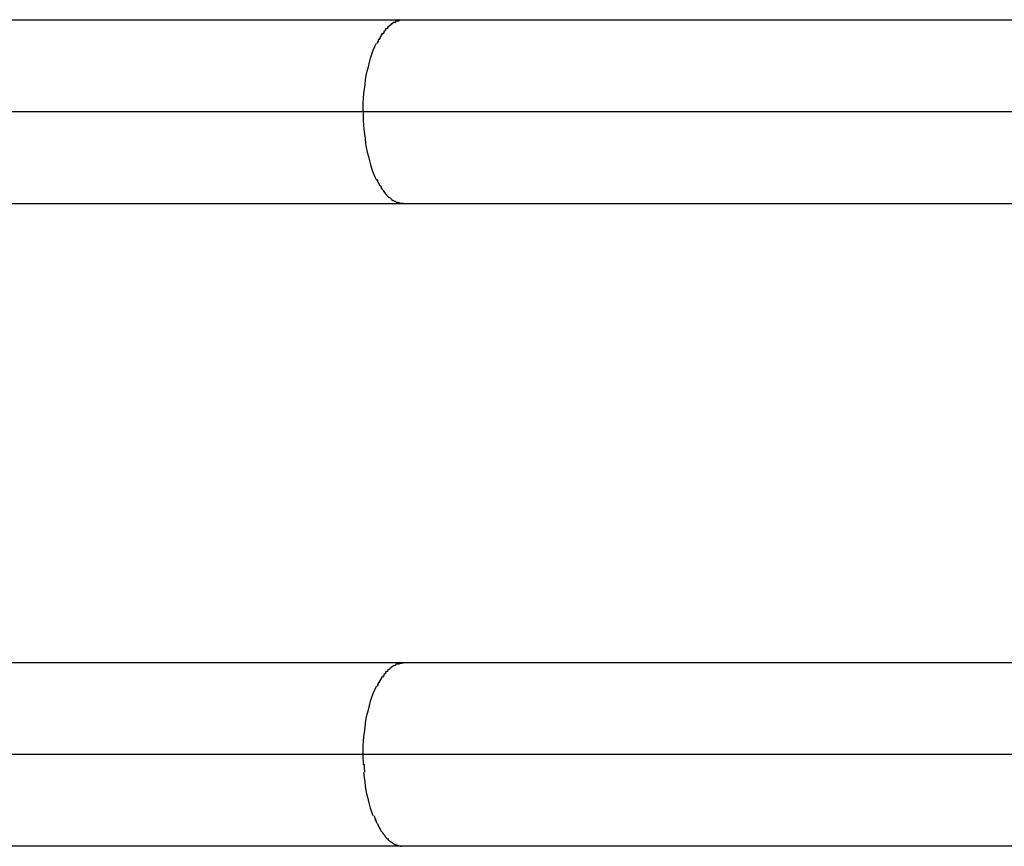
# Model space of a CAD drawing. Extents: x -12.9 to 12.9, y -10.2 to 10.2.
# Drawn here: x -1.8 to -1.5, y 0.3 to 0.6 of the extents above; entities that cross this region are included whole.
import ezdxf

# ---------------------------------------------------------------- set-up
doc = ezdxf.new("R2010")
doc.units = 0
doc.layers.get('0').update_dxf_attribs({"linetype": 'CONTINUOUS'})

msp = doc.modelspace()

# ---------------------------------------------------------------- linework, layer by layer
at = {"color": 0}
for points in [[(-1.8033, 0.563), (-1.6517, 0.563)], [(-1.6532, 0.5628), (-1.6532, 0.5628), (-1.6532, 0.5625), (-1.6532, 0.5625), (-1.6532, 0.5625), (-1.6534, 0.5625), (-1.6534, 0.5625), (-1.6534, 0.5625), (-1.6534, 0.5625), (-1.6537, 0.5625), (-1.6537, 0.5625), (-1.6537, 0.5625), (-1.6537, 0.5625), (-1.654, 0.5625), (-1.654, 0.5625), (-1.654, 0.5625), (-1.654, 0.5625), (-1.6543, 0.5625)], [(-1.6532, 0.5628), (-1.6532, 0.5628), (-1.6532, 0.5625), (-1.6532, 0.5625), (-1.6532, 0.5625), (-1.6534, 0.5625), (-1.6534, 0.5625), (-1.6534, 0.5625), (-1.6534, 0.5625), (-1.6537, 0.5625), (-1.6537, 0.5625), (-1.6537, 0.5625), (-1.6537, 0.5625), (-1.654, 0.5625), (-1.654, 0.5625), (-1.654, 0.5625), (-1.654, 0.5625), (-1.6543, 0.5625)], [(-1.6517, 0.563), (-1.6517, 0.563), (-1.6517, 0.5628), (-1.6517, 0.5628), (-1.6517, 0.5628), (-1.652, 0.5628), (-1.652, 0.5628), (-1.652, 0.5628), (-1.652, 0.5628), (-1.6523, 0.5628), (-1.6523, 0.5628), (-1.6523, 0.5628), (-1.6523, 0.5628), (-1.6526, 0.5628), (-1.6526, 0.5628), (-1.6528, 0.5628), (-1.6528, 0.5628), (-1.6531, 0.5628)], [(-1.6517, 0.563), (-1.6517, 0.563), (-1.6517, 0.5628), (-1.6517, 0.5628), (-1.6517, 0.5628), (-1.652, 0.5628), (-1.652, 0.5628), (-1.652, 0.5628), (-1.652, 0.5628), (-1.6523, 0.5628), (-1.6523, 0.5628), (-1.6523, 0.5628), (-1.6523, 0.5628), (-1.6526, 0.5628), (-1.6526, 0.5628), (-1.6528, 0.5628), (-1.6528, 0.5628), (-1.6531, 0.5628)], [(-1.6517, 0.563), (-1.3714, 0.563)], [(-1.6575, 0.56), (-1.6575, 0.56), (-1.6575, 0.5597), (-1.6575, 0.5597), (-1.6575, 0.5597), (-1.6575, 0.5597), (-1.6575, 0.5595), (-1.6575, 0.5595), (-1.6575, 0.5595), (-1.6577, 0.5595), (-1.6577, 0.5592), (-1.6577, 0.5592), (-1.6577, 0.5592), (-1.6578, 0.5592), (-1.6578, 0.5592), (-1.6578, 0.5592), (-1.6578, 0.5592), (-1.6581, 0.5592)], [(-1.6575, 0.56), (-1.6575, 0.56), (-1.6575, 0.5597), (-1.6575, 0.5597), (-1.6575, 0.5597), (-1.6575, 0.5597), (-1.6575, 0.5595), (-1.6575, 0.5595), (-1.6575, 0.5595), (-1.6577, 0.5595), (-1.6577, 0.5592), (-1.6577, 0.5592), (-1.6577, 0.5592), (-1.6578, 0.5592), (-1.6578, 0.5592), (-1.6578, 0.5592), (-1.6578, 0.5592), (-1.6581, 0.5592)], [(-1.6568, 0.5607), (-1.6568, 0.5607), (-1.6568, 0.5604), (-1.6568, 0.5604), (-1.6568, 0.5604), (-1.6568, 0.5604), (-1.6568, 0.5602), (-1.6568, 0.5602), (-1.6568, 0.5602), (-1.6571, 0.5602), (-1.6571, 0.56), (-1.6571, 0.56), (-1.6571, 0.56), (-1.6572, 0.56), (-1.6572, 0.56), (-1.6572, 0.56), (-1.6572, 0.56), (-1.6575, 0.56)], [(-1.6568, 0.5607), (-1.6568, 0.5607), (-1.6568, 0.5604), (-1.6568, 0.5604), (-1.6568, 0.5604), (-1.6568, 0.5604), (-1.6568, 0.5602), (-1.6568, 0.5602), (-1.6568, 0.5602), (-1.6571, 0.5602), (-1.6571, 0.56), (-1.6571, 0.56), (-1.6571, 0.56), (-1.6572, 0.56), (-1.6572, 0.56), (-1.6572, 0.56), (-1.6572, 0.56), (-1.6575, 0.56)], [(-1.6562, 0.5612), (-1.6562, 0.5612), (-1.6562, 0.5609), (-1.6562, 0.5609), (-1.6562, 0.5609), (-1.6562, 0.5609), (-1.6562, 0.5609), (-1.6562, 0.5609), (-1.6562, 0.5609), (-1.6565, 0.5609), (-1.6565, 0.5607), (-1.6565, 0.5607), (-1.6565, 0.5607), (-1.6566, 0.5607), (-1.6566, 0.5607), (-1.6566, 0.5607), (-1.6566, 0.5607), (-1.6569, 0.5607)], [(-1.6562, 0.5612), (-1.6562, 0.5612), (-1.6562, 0.5609), (-1.6562, 0.5609), (-1.6562, 0.5609), (-1.6562, 0.5609), (-1.6562, 0.5609), (-1.6562, 0.5609), (-1.6562, 0.5609), (-1.6565, 0.5609), (-1.6565, 0.5607), (-1.6565, 0.5607), (-1.6565, 0.5607), (-1.6566, 0.5607), (-1.6566, 0.5607), (-1.6566, 0.5607), (-1.6566, 0.5607), (-1.6569, 0.5607)], [(-1.6556, 0.5617), (-1.6556, 0.5617), (-1.6556, 0.5614), (-1.6556, 0.5614), (-1.6556, 0.5614), (-1.6556, 0.5614), (-1.6556, 0.5614), (-1.6556, 0.5614), (-1.6556, 0.5614), (-1.6558, 0.5614), (-1.6558, 0.5612), (-1.6558, 0.5612), (-1.6558, 0.5612), (-1.6558, 0.5612), (-1.6558, 0.5612), (-1.6558, 0.5612), (-1.6558, 0.5612), (-1.6561, 0.5612)], [(-1.6556, 0.5617), (-1.6556, 0.5617), (-1.6556, 0.5614), (-1.6556, 0.5614), (-1.6556, 0.5614), (-1.6556, 0.5614), (-1.6556, 0.5614), (-1.6556, 0.5614), (-1.6556, 0.5614), (-1.6558, 0.5614), (-1.6558, 0.5612), (-1.6558, 0.5612), (-1.6558, 0.5612), (-1.6558, 0.5612), (-1.6558, 0.5612), (-1.6558, 0.5612), (-1.6558, 0.5612), (-1.6561, 0.5612)], [(-1.6556, 0.5616), (-1.655, 0.5621)], [(-1.6543, 0.5624), (-1.6543, 0.5624), (-1.6543, 0.5621), (-1.6543, 0.5621), (-1.6543, 0.5621), (-1.6543, 0.5621), (-1.6543, 0.5621), (-1.6543, 0.5621), (-1.6543, 0.5621), (-1.6546, 0.5621), (-1.6546, 0.5621), (-1.6546, 0.5621), (-1.6546, 0.5621), (-1.6547, 0.5621), (-1.6547, 0.5621), (-1.6547, 0.5621), (-1.6547, 0.5621), (-1.655, 0.5621)], [(-1.6543, 0.5624), (-1.6543, 0.5624), (-1.6543, 0.5621), (-1.6543, 0.5621), (-1.6543, 0.5621), (-1.6543, 0.5621), (-1.6543, 0.5621), (-1.6543, 0.5621), (-1.6543, 0.5621), (-1.6546, 0.5621), (-1.6546, 0.5621), (-1.6546, 0.5621), (-1.6546, 0.5621), (-1.6547, 0.5621), (-1.6547, 0.5621), (-1.6547, 0.5621), (-1.6547, 0.5621), (-1.655, 0.5621)], [(-1.6599, 0.5564), (-1.6599, 0.5564), (-1.6599, 0.5561), (-1.6599, 0.5561), (-1.6599, 0.5561), (-1.6599, 0.5561), (-1.6599, 0.5558), (-1.6599, 0.5558), (-1.6599, 0.5558), (-1.6601, 0.5558), (-1.6601, 0.5555), (-1.6601, 0.5555), (-1.6601, 0.5555), (-1.6601, 0.5555), (-1.6601, 0.5553), (-1.6601, 0.5553), (-1.6601, 0.5553), (-1.6604, 0.5553)], [(-1.6599, 0.5564), (-1.6599, 0.5564), (-1.6599, 0.5561), (-1.6599, 0.5561), (-1.6599, 0.5561), (-1.6599, 0.5561), (-1.6599, 0.5558), (-1.6599, 0.5558), (-1.6599, 0.5558), (-1.6601, 0.5558), (-1.6601, 0.5555), (-1.6601, 0.5555), (-1.6601, 0.5555), (-1.6601, 0.5555), (-1.6601, 0.5553), (-1.6601, 0.5553), (-1.6601, 0.5553), (-1.6604, 0.5553)], [(-1.6593, 0.5575), (-1.6593, 0.5575), (-1.6593, 0.5572), (-1.6593, 0.5572), (-1.6593, 0.5572), (-1.6593, 0.5572), (-1.6593, 0.5569), (-1.6593, 0.5569), (-1.6593, 0.5569), (-1.6596, 0.5569), (-1.6596, 0.5566), (-1.6596, 0.5566), (-1.6596, 0.5566), (-1.6596, 0.5566), (-1.6596, 0.5564), (-1.6596, 0.5564), (-1.6596, 0.5564), (-1.6599, 0.5564)], [(-1.6593, 0.5575), (-1.6593, 0.5575), (-1.6593, 0.5572), (-1.6593, 0.5572), (-1.6593, 0.5572), (-1.6593, 0.5572), (-1.6593, 0.5569), (-1.6593, 0.5569), (-1.6593, 0.5569), (-1.6596, 0.5569), (-1.6596, 0.5566), (-1.6596, 0.5566), (-1.6596, 0.5566), (-1.6596, 0.5566), (-1.6596, 0.5564), (-1.6596, 0.5564), (-1.6596, 0.5564), (-1.6599, 0.5564)], [(-1.6588, 0.5584), (-1.6588, 0.5584), (-1.6588, 0.5581), (-1.6588, 0.5581), (-1.6588, 0.5581), (-1.6588, 0.5581), (-1.6588, 0.5578), (-1.6588, 0.5578), (-1.6588, 0.5578), (-1.659, 0.5578), (-1.659, 0.5575), (-1.659, 0.5575), (-1.659, 0.5575), (-1.659, 0.5575), (-1.659, 0.5574), (-1.659, 0.5574), (-1.659, 0.5574), (-1.6593, 0.5574)], [(-1.6588, 0.5584), (-1.6588, 0.5584), (-1.6588, 0.5581), (-1.6588, 0.5581), (-1.6588, 0.5581), (-1.6588, 0.5581), (-1.6588, 0.5578), (-1.6588, 0.5578), (-1.6588, 0.5578), (-1.659, 0.5578), (-1.659, 0.5575), (-1.659, 0.5575), (-1.659, 0.5575), (-1.659, 0.5575), (-1.659, 0.5574), (-1.659, 0.5574), (-1.659, 0.5574), (-1.6593, 0.5574)], [(-1.6581, 0.5591), (-1.6581, 0.5591), (-1.6581, 0.5588), (-1.6581, 0.5588), (-1.6581, 0.5588), (-1.6581, 0.5588), (-1.6581, 0.5586), (-1.6581, 0.5586), (-1.6581, 0.5586), (-1.6584, 0.5586), (-1.6584, 0.5583), (-1.6584, 0.5583), (-1.6584, 0.5583), (-1.6585, 0.5583), (-1.6585, 0.5583), (-1.6585, 0.5583), (-1.6585, 0.5583), (-1.6588, 0.5583)], [(-1.6581, 0.5591), (-1.6581, 0.5591), (-1.6581, 0.5588), (-1.6581, 0.5588), (-1.6581, 0.5588), (-1.6581, 0.5588), (-1.6581, 0.5586), (-1.6581, 0.5586), (-1.6581, 0.5586), (-1.6584, 0.5586), (-1.6584, 0.5583), (-1.6584, 0.5583), (-1.6584, 0.5583), (-1.6585, 0.5583), (-1.6585, 0.5583), (-1.6585, 0.5583), (-1.6585, 0.5583), (-1.6588, 0.5583)], [(-1.6648, 0.533), (-1.6648, 0.5344), (-1.6648, 0.5358), (-1.6647, 0.5374), (-1.6646, 0.5388), (-1.6644, 0.5403), (-1.6642, 0.5418), (-1.664, 0.5433), (-1.6638, 0.5448), (-1.6635, 0.5462), (-1.6631, 0.5476), (-1.6628, 0.5491), (-1.6624, 0.5504), (-1.662, 0.5517), (-1.6615, 0.553), (-1.661, 0.5542), (-1.6605, 0.5553)], [(-1.7902, 0.533), (-1.6648, 0.533)], [(-1.6648, 0.533), (-1.3509, 0.533)], [(-1.6648, 0.533), (-1.6648, 0.5315), (-1.6648, 0.5301), (-1.6647, 0.5286), (-1.6646, 0.5272), (-1.6644, 0.5256), (-1.6642, 0.5242), (-1.664, 0.5226), (-1.6638, 0.5212), (-1.6635, 0.5197), (-1.6631, 0.5183), (-1.6628, 0.5169), (-1.6624, 0.5156), (-1.662, 0.5142), (-1.6615, 0.513), (-1.661, 0.5117), (-1.6605, 0.5106)], [(-1.6604, 0.5108), (-1.6604, 0.5108), (-1.6601, 0.5105), (-1.6601, 0.5105), (-1.6601, 0.5105), (-1.6601, 0.5105), (-1.6601, 0.5102), (-1.6601, 0.5102), (-1.6601, 0.5102), (-1.6601, 0.5102), (-1.6599, 0.5099), (-1.6599, 0.5099), (-1.6599, 0.5099), (-1.6599, 0.5099), (-1.6599, 0.5097), (-1.6599, 0.5097), (-1.6599, 0.5097), (-1.6599, 0.5097)], [(-1.6604, 0.5108), (-1.6604, 0.5108), (-1.6601, 0.5105), (-1.6601, 0.5105), (-1.6601, 0.5105), (-1.6601, 0.5105), (-1.6601, 0.5102), (-1.6601, 0.5102), (-1.6601, 0.5102), (-1.6601, 0.5102), (-1.6599, 0.5099), (-1.6599, 0.5099), (-1.6599, 0.5099), (-1.6599, 0.5099), (-1.6599, 0.5097), (-1.6599, 0.5097), (-1.6599, 0.5097), (-1.6599, 0.5097)], [(-1.6599, 0.5097), (-1.6599, 0.5097), (-1.6596, 0.5094), (-1.6596, 0.5094), (-1.6596, 0.5094), (-1.6596, 0.5094), (-1.6596, 0.5091), (-1.6596, 0.5091), (-1.6596, 0.5091), (-1.6596, 0.5091), (-1.6593, 0.5088), (-1.6593, 0.5088), (-1.6593, 0.5088), (-1.6593, 0.5088), (-1.6593, 0.5086), (-1.6593, 0.5086), (-1.6593, 0.5086), (-1.6593, 0.5086)], [(-1.6599, 0.5097), (-1.6599, 0.5097), (-1.6596, 0.5094), (-1.6596, 0.5094), (-1.6596, 0.5094), (-1.6596, 0.5094), (-1.6596, 0.5091), (-1.6596, 0.5091), (-1.6596, 0.5091), (-1.6596, 0.5091), (-1.6593, 0.5088), (-1.6593, 0.5088), (-1.6593, 0.5088), (-1.6593, 0.5088), (-1.6593, 0.5086), (-1.6593, 0.5086), (-1.6593, 0.5086), (-1.6593, 0.5086)], [(-1.6592, 0.5086), (-1.6592, 0.5086), (-1.6589, 0.5083), (-1.6589, 0.5083), (-1.6589, 0.5083), (-1.6589, 0.5083), (-1.6589, 0.508), (-1.6589, 0.508), (-1.6589, 0.508), (-1.6589, 0.508), (-1.6586, 0.5077), (-1.6586, 0.5077), (-1.6586, 0.5077), (-1.6586, 0.5077), (-1.6586, 0.5076), (-1.6586, 0.5076), (-1.6586, 0.5076), (-1.6586, 0.5076)], [(-1.6592, 0.5086), (-1.6592, 0.5086), (-1.6589, 0.5083), (-1.6589, 0.5083), (-1.6589, 0.5083), (-1.6589, 0.5083), (-1.6589, 0.508), (-1.6589, 0.508), (-1.6589, 0.508), (-1.6589, 0.508), (-1.6586, 0.5077), (-1.6586, 0.5077), (-1.6586, 0.5077), (-1.6586, 0.5077), (-1.6586, 0.5076), (-1.6586, 0.5076), (-1.6586, 0.5076), (-1.6586, 0.5076)], [(-1.6587, 0.5077), (-1.6587, 0.5077), (-1.6584, 0.5074), (-1.6584, 0.5074), (-1.6584, 0.5074), (-1.6584, 0.5074), (-1.6583, 0.5072), (-1.6583, 0.5072), (-1.6583, 0.5072), (-1.6583, 0.5072), (-1.6581, 0.5069), (-1.6581, 0.5069), (-1.6581, 0.5069), (-1.6581, 0.5069), (-1.6581, 0.5069), (-1.6581, 0.5069), (-1.6581, 0.5069), (-1.6581, 0.5069)], [(-1.6587, 0.5077), (-1.6587, 0.5077), (-1.6584, 0.5074), (-1.6584, 0.5074), (-1.6584, 0.5074), (-1.6584, 0.5074), (-1.6583, 0.5072), (-1.6583, 0.5072), (-1.6583, 0.5072), (-1.6583, 0.5072), (-1.6581, 0.5069), (-1.6581, 0.5069), (-1.6581, 0.5069), (-1.6581, 0.5069), (-1.6581, 0.5069), (-1.6581, 0.5069), (-1.6581, 0.5069), (-1.6581, 0.5069)], [(-1.6581, 0.5069), (-1.6581, 0.5069), (-1.6578, 0.5066), (-1.6578, 0.5066), (-1.6578, 0.5066), (-1.6578, 0.5066), (-1.6577, 0.5064), (-1.6577, 0.5064), (-1.6577, 0.5064), (-1.6577, 0.5064), (-1.6575, 0.5061), (-1.6575, 0.5061), (-1.6575, 0.5061), (-1.6575, 0.5061), (-1.6575, 0.5061), (-1.6575, 0.5061), (-1.6575, 0.5061), (-1.6575, 0.5061)], [(-1.6581, 0.5069), (-1.6581, 0.5069), (-1.6578, 0.5066), (-1.6578, 0.5066), (-1.6578, 0.5066), (-1.6578, 0.5066), (-1.6577, 0.5064), (-1.6577, 0.5064), (-1.6577, 0.5064), (-1.6577, 0.5064), (-1.6575, 0.5061), (-1.6575, 0.5061), (-1.6575, 0.5061), (-1.6575, 0.5061), (-1.6575, 0.5061), (-1.6575, 0.5061), (-1.6575, 0.5061), (-1.6575, 0.5061)], [(-1.6575, 0.5061), (-1.6575, 0.5061), (-1.6572, 0.5058), (-1.6572, 0.5058), (-1.6572, 0.5058), (-1.6572, 0.5058), (-1.6571, 0.5057), (-1.6571, 0.5057), (-1.6571, 0.5057), (-1.6571, 0.5057), (-1.6568, 0.5054), (-1.6568, 0.5054), (-1.6568, 0.5054), (-1.6568, 0.5054), (-1.6568, 0.5054), (-1.6568, 0.5054), (-1.6568, 0.5054), (-1.6568, 0.5054)], [(-1.6575, 0.5061), (-1.6575, 0.5061), (-1.6572, 0.5058), (-1.6572, 0.5058), (-1.6572, 0.5058), (-1.6572, 0.5058), (-1.6571, 0.5057), (-1.6571, 0.5057), (-1.6571, 0.5057), (-1.6571, 0.5057), (-1.6568, 0.5054), (-1.6568, 0.5054), (-1.6568, 0.5054), (-1.6568, 0.5054), (-1.6568, 0.5054), (-1.6568, 0.5054), (-1.6568, 0.5054), (-1.6568, 0.5054)], [(-1.6569, 0.5054), (-1.6569, 0.5054), (-1.6566, 0.5051), (-1.6566, 0.5051), (-1.6566, 0.5051), (-1.6566, 0.5051), (-1.6565, 0.5051), (-1.6565, 0.5051), (-1.6565, 0.5051), (-1.6565, 0.5051), (-1.6562, 0.5049), (-1.6562, 0.5049), (-1.6562, 0.5049), (-1.6562, 0.5049), (-1.6562, 0.5049), (-1.6562, 0.5049), (-1.6562, 0.5049), (-1.6562, 0.5049)], [(-1.6569, 0.5054), (-1.6569, 0.5054), (-1.6566, 0.5051), (-1.6566, 0.5051), (-1.6566, 0.5051), (-1.6566, 0.5051), (-1.6565, 0.5051), (-1.6565, 0.5051), (-1.6565, 0.5051), (-1.6565, 0.5051), (-1.6562, 0.5049), (-1.6562, 0.5049), (-1.6562, 0.5049), (-1.6562, 0.5049), (-1.6562, 0.5049), (-1.6562, 0.5049), (-1.6562, 0.5049), (-1.6562, 0.5049)], [(-1.6561, 0.5049), (-1.6561, 0.5049), (-1.6558, 0.5046), (-1.6558, 0.5046), (-1.6558, 0.5046), (-1.6558, 0.5046), (-1.6558, 0.5046), (-1.6558, 0.5046), (-1.6558, 0.5046), (-1.6558, 0.5046), (-1.6556, 0.5044), (-1.6556, 0.5044), (-1.6556, 0.5044), (-1.6556, 0.5044), (-1.6556, 0.5044), (-1.6556, 0.5044), (-1.6556, 0.5044), (-1.6556, 0.5044)], [(-1.6561, 0.5049), (-1.6561, 0.5049), (-1.6558, 0.5046), (-1.6558, 0.5046), (-1.6558, 0.5046), (-1.6558, 0.5046), (-1.6558, 0.5046), (-1.6558, 0.5046), (-1.6558, 0.5046), (-1.6558, 0.5046), (-1.6556, 0.5044), (-1.6556, 0.5044), (-1.6556, 0.5044), (-1.6556, 0.5044), (-1.6556, 0.5044), (-1.6556, 0.5044), (-1.6556, 0.5044), (-1.6556, 0.5044)], [(-1.9814, 0.503), (-0.8579, 0.503)], [(-1.6556, 0.5043), (-1.655, 0.5039)], [(-1.655, 0.504), (-1.655, 0.504), (-1.6547, 0.5037), (-1.6547, 0.5037), (-1.6547, 0.5037), (-1.6547, 0.5037), (-1.6546, 0.5037), (-1.6546, 0.5037), (-1.6546, 0.5037), (-1.6546, 0.5037), (-1.6543, 0.5037), (-1.6543, 0.5037), (-1.6543, 0.5037), (-1.6543, 0.5037), (-1.6543, 0.5037), (-1.6543, 0.5037), (-1.6543, 0.5037), (-1.6543, 0.5037)], [(-1.655, 0.504), (-1.655, 0.504), (-1.6547, 0.5037), (-1.6547, 0.5037), (-1.6547, 0.5037), (-1.6547, 0.5037), (-1.6546, 0.5037), (-1.6546, 0.5037), (-1.6546, 0.5037), (-1.6546, 0.5037), (-1.6543, 0.5037), (-1.6543, 0.5037), (-1.6543, 0.5037), (-1.6543, 0.5037), (-1.6543, 0.5037), (-1.6543, 0.5037), (-1.6543, 0.5037), (-1.6543, 0.5037)], [(-1.6543, 0.5036), (-1.6543, 0.5036), (-1.654, 0.5034), (-1.654, 0.5034), (-1.654, 0.5034), (-1.654, 0.5034), (-1.6537, 0.5034), (-1.6537, 0.5034), (-1.6537, 0.5034), (-1.6537, 0.5034), (-1.6534, 0.5033), (-1.6534, 0.5033), (-1.6534, 0.5033), (-1.6534, 0.5033), (-1.6532, 0.5033), (-1.6532, 0.5033), (-1.6532, 0.5033), (-1.6532, 0.5033)], [(-1.6543, 0.5036), (-1.6543, 0.5036), (-1.654, 0.5034), (-1.654, 0.5034), (-1.654, 0.5034), (-1.654, 0.5034), (-1.6537, 0.5034), (-1.6537, 0.5034), (-1.6537, 0.5034), (-1.6537, 0.5034), (-1.6534, 0.5033), (-1.6534, 0.5033), (-1.6534, 0.5033), (-1.6534, 0.5033), (-1.6532, 0.5033), (-1.6532, 0.5033), (-1.6532, 0.5033), (-1.6532, 0.5033)], [(-1.6531, 0.5033), (-1.6531, 0.5033), (-1.6528, 0.5031), (-1.6528, 0.5031), (-1.6526, 0.5031), (-1.6526, 0.5031), (-1.6523, 0.5031), (-1.6523, 0.5031), (-1.6523, 0.5031), (-1.6523, 0.5031), (-1.652, 0.5031), (-1.652, 0.5031), (-1.652, 0.5031), (-1.652, 0.5031), (-1.6517, 0.5031), (-1.6517, 0.5031), (-1.6517, 0.5031), (-1.6517, 0.5031)], [(-1.6531, 0.5033), (-1.6531, 0.5033), (-1.6528, 0.5031), (-1.6528, 0.5031), (-1.6526, 0.5031), (-1.6526, 0.5031), (-1.6523, 0.5031), (-1.6523, 0.5031), (-1.6523, 0.5031), (-1.6523, 0.5031), (-1.652, 0.5031), (-1.652, 0.5031), (-1.652, 0.5031), (-1.652, 0.5031), (-1.6517, 0.5031), (-1.6517, 0.5031), (-1.6517, 0.5031), (-1.6517, 0.5031)], [(-0.8579, 0.3529), (-1.9814, 0.3529)], [(-1.6568, 0.3506), (-1.6568, 0.3506), (-1.6568, 0.3503), (-1.6568, 0.3503), (-1.6568, 0.3503), (-1.6568, 0.3503), (-1.6568, 0.3502), (-1.6568, 0.3502), (-1.6568, 0.3502), (-1.6571, 0.3502), (-1.6571, 0.35), (-1.6571, 0.35), (-1.6571, 0.35), (-1.6572, 0.35), (-1.6572, 0.35), (-1.6572, 0.35), (-1.6572, 0.35), (-1.6575, 0.35)], [(-1.6568, 0.3506), (-1.6568, 0.3506), (-1.6568, 0.3503), (-1.6568, 0.3503), (-1.6568, 0.3503), (-1.6568, 0.3503), (-1.6568, 0.3502), (-1.6568, 0.3502), (-1.6568, 0.3502), (-1.6571, 0.3502), (-1.6571, 0.35), (-1.6571, 0.35), (-1.6571, 0.35), (-1.6572, 0.35), (-1.6572, 0.35), (-1.6572, 0.35), (-1.6572, 0.35), (-1.6575, 0.35)], [(-1.6562, 0.3511), (-1.6562, 0.3511), (-1.6562, 0.3508), (-1.6562, 0.3508), (-1.6562, 0.3508), (-1.6562, 0.3508), (-1.6562, 0.3508), (-1.6562, 0.3508), (-1.6562, 0.3508), (-1.6565, 0.3508), (-1.6565, 0.3506), (-1.6565, 0.3506), (-1.6565, 0.3506), (-1.6566, 0.3506), (-1.6566, 0.3506), (-1.6566, 0.3506), (-1.6566, 0.3506), (-1.6569, 0.3506)], [(-1.6562, 0.3511), (-1.6562, 0.3511), (-1.6562, 0.3508), (-1.6562, 0.3508), (-1.6562, 0.3508), (-1.6562, 0.3508), (-1.6562, 0.3508), (-1.6562, 0.3508), (-1.6562, 0.3508), (-1.6565, 0.3508), (-1.6565, 0.3506), (-1.6565, 0.3506), (-1.6565, 0.3506), (-1.6566, 0.3506), (-1.6566, 0.3506), (-1.6566, 0.3506), (-1.6566, 0.3506), (-1.6569, 0.3506)], [(-1.6556, 0.3517), (-1.6556, 0.3517), (-1.6556, 0.3514), (-1.6556, 0.3514), (-1.6556, 0.3514), (-1.6556, 0.3514), (-1.6556, 0.3514), (-1.6556, 0.3514), (-1.6556, 0.3514), (-1.6558, 0.3514), (-1.6558, 0.3512), (-1.6558, 0.3512), (-1.6558, 0.3512), (-1.6558, 0.3512), (-1.6558, 0.3512), (-1.6558, 0.3512), (-1.6558, 0.3512), (-1.6561, 0.3512)], [(-1.6556, 0.3517), (-1.6556, 0.3517), (-1.6556, 0.3514), (-1.6556, 0.3514), (-1.6556, 0.3514), (-1.6556, 0.3514), (-1.6556, 0.3514), (-1.6556, 0.3514), (-1.6556, 0.3514), (-1.6558, 0.3514), (-1.6558, 0.3512), (-1.6558, 0.3512), (-1.6558, 0.3512), (-1.6558, 0.3512), (-1.6558, 0.3512), (-1.6558, 0.3512), (-1.6558, 0.3512), (-1.6561, 0.3512)], [(-1.6556, 0.3516), (-1.655, 0.352)], [(-1.6543, 0.3524), (-1.6543, 0.3524), (-1.6543, 0.3521), (-1.6543, 0.3521), (-1.6543, 0.3521), (-1.6543, 0.3521), (-1.6543, 0.3521), (-1.6543, 0.3521), (-1.6543, 0.3521), (-1.6546, 0.3521), (-1.6546, 0.352), (-1.6546, 0.352), (-1.6546, 0.352), (-1.6547, 0.352), (-1.6547, 0.352), (-1.6547, 0.352), (-1.6547, 0.352), (-1.655, 0.352)], [(-1.6543, 0.3524), (-1.6543, 0.3524), (-1.6543, 0.3521), (-1.6543, 0.3521), (-1.6543, 0.3521), (-1.6543, 0.3521), (-1.6543, 0.3521), (-1.6543, 0.3521), (-1.6543, 0.3521), (-1.6546, 0.3521), (-1.6546, 0.352), (-1.6546, 0.352), (-1.6546, 0.352), (-1.6547, 0.352), (-1.6547, 0.352), (-1.6547, 0.352), (-1.6547, 0.352), (-1.655, 0.352)], [(-1.6531, 0.3527), (-1.6531, 0.3527), (-1.6531, 0.3525), (-1.6531, 0.3525), (-1.6531, 0.3525), (-1.6533, 0.3525), (-1.6533, 0.3525), (-1.6533, 0.3525), (-1.6533, 0.3525), (-1.6536, 0.3525), (-1.6536, 0.3525), (-1.6536, 0.3525), (-1.6536, 0.3525), (-1.6539, 0.3525), (-1.6539, 0.3525), (-1.6539, 0.3525), (-1.6539, 0.3525), (-1.6542, 0.3525)], [(-1.6531, 0.3527), (-1.6531, 0.3527), (-1.6531, 0.3525), (-1.6531, 0.3525), (-1.6531, 0.3525), (-1.6533, 0.3525), (-1.6533, 0.3525), (-1.6533, 0.3525), (-1.6533, 0.3525), (-1.6536, 0.3525), (-1.6536, 0.3525), (-1.6536, 0.3525), (-1.6536, 0.3525), (-1.6539, 0.3525), (-1.6539, 0.3525), (-1.6539, 0.3525), (-1.6539, 0.3525), (-1.6542, 0.3525)], [(-1.6517, 0.353), (-1.6517, 0.353), (-1.6517, 0.3528), (-1.6517, 0.3528), (-1.6517, 0.3528), (-1.652, 0.3528), (-1.652, 0.3528), (-1.652, 0.3528), (-1.652, 0.3528), (-1.6523, 0.3528), (-1.6523, 0.3527), (-1.6523, 0.3527), (-1.6523, 0.3527), (-1.6526, 0.3527), (-1.6526, 0.3527), (-1.6528, 0.3527), (-1.6528, 0.3527), (-1.6531, 0.3527)], [(-1.6517, 0.353), (-1.6517, 0.353), (-1.6517, 0.3528), (-1.6517, 0.3528), (-1.6517, 0.3528), (-1.652, 0.3528), (-1.652, 0.3528), (-1.652, 0.3528), (-1.652, 0.3528), (-1.6523, 0.3528), (-1.6523, 0.3527), (-1.6523, 0.3527), (-1.6523, 0.3527), (-1.6526, 0.3527), (-1.6526, 0.3527), (-1.6528, 0.3527), (-1.6528, 0.3527), (-1.6531, 0.3527)], [(-1.6593, 0.3475), (-1.6593, 0.3475), (-1.6593, 0.3472), (-1.6593, 0.3472), (-1.6593, 0.3472), (-1.6593, 0.3472), (-1.6593, 0.3469), (-1.6593, 0.3469), (-1.6593, 0.3469), (-1.6596, 0.3469), (-1.6596, 0.3466), (-1.6596, 0.3466), (-1.6596, 0.3466), (-1.6596, 0.3466), (-1.6596, 0.3464), (-1.6596, 0.3464), (-1.6596, 0.3464), (-1.6599, 0.3464)], [(-1.6593, 0.3475), (-1.6593, 0.3475), (-1.6593, 0.3472), (-1.6593, 0.3472), (-1.6593, 0.3472), (-1.6593, 0.3472), (-1.6593, 0.3469), (-1.6593, 0.3469), (-1.6593, 0.3469), (-1.6596, 0.3469), (-1.6596, 0.3466), (-1.6596, 0.3466), (-1.6596, 0.3466), (-1.6596, 0.3466), (-1.6596, 0.3464), (-1.6596, 0.3464), (-1.6596, 0.3464), (-1.6599, 0.3464)], [(-1.6588, 0.3484), (-1.6588, 0.3484), (-1.6588, 0.3481), (-1.6588, 0.3481), (-1.6588, 0.3481), (-1.6588, 0.3481), (-1.6588, 0.3478), (-1.6588, 0.3478), (-1.6588, 0.3478), (-1.659, 0.3478), (-1.659, 0.3475), (-1.659, 0.3475), (-1.659, 0.3475), (-1.659, 0.3475), (-1.659, 0.3474), (-1.659, 0.3474), (-1.659, 0.3474), (-1.6593, 0.3474)], [(-1.6588, 0.3484), (-1.6588, 0.3484), (-1.6588, 0.3481), (-1.6588, 0.3481), (-1.6588, 0.3481), (-1.6588, 0.3481), (-1.6588, 0.3478), (-1.6588, 0.3478), (-1.6588, 0.3478), (-1.659, 0.3478), (-1.659, 0.3475), (-1.659, 0.3475), (-1.659, 0.3475), (-1.659, 0.3475), (-1.659, 0.3474), (-1.659, 0.3474), (-1.659, 0.3474), (-1.6593, 0.3474)], [(-1.6581, 0.3491), (-1.6581, 0.3491), (-1.6581, 0.3488), (-1.6581, 0.3488), (-1.6581, 0.3488), (-1.6581, 0.3488), (-1.6581, 0.3486), (-1.6581, 0.3486), (-1.6581, 0.3486), (-1.6584, 0.3486), (-1.6584, 0.3483), (-1.6584, 0.3483), (-1.6584, 0.3483), (-1.6585, 0.3483), (-1.6585, 0.3483), (-1.6585, 0.3483), (-1.6585, 0.3483), (-1.6588, 0.3483)], [(-1.6581, 0.3491), (-1.6581, 0.3491), (-1.6581, 0.3488), (-1.6581, 0.3488), (-1.6581, 0.3488), (-1.6581, 0.3488), (-1.6581, 0.3486), (-1.6581, 0.3486), (-1.6581, 0.3486), (-1.6584, 0.3486), (-1.6584, 0.3483), (-1.6584, 0.3483), (-1.6584, 0.3483), (-1.6585, 0.3483), (-1.6585, 0.3483), (-1.6585, 0.3483), (-1.6585, 0.3483), (-1.6588, 0.3483)], [(-1.6575, 0.35), (-1.6575, 0.35), (-1.6575, 0.3497), (-1.6575, 0.3497), (-1.6575, 0.3497), (-1.6575, 0.3497), (-1.6575, 0.3495), (-1.6575, 0.3495), (-1.6575, 0.3495), (-1.6577, 0.3495), (-1.6577, 0.3492), (-1.6577, 0.3492), (-1.6577, 0.3492), (-1.6578, 0.3492), (-1.6578, 0.3492), (-1.6578, 0.3492), (-1.6578, 0.3492), (-1.6581, 0.3492)], [(-1.6575, 0.35), (-1.6575, 0.35), (-1.6575, 0.3497), (-1.6575, 0.3497), (-1.6575, 0.3497), (-1.6575, 0.3497), (-1.6575, 0.3495), (-1.6575, 0.3495), (-1.6575, 0.3495), (-1.6577, 0.3495), (-1.6577, 0.3492), (-1.6577, 0.3492), (-1.6577, 0.3492), (-1.6578, 0.3492), (-1.6578, 0.3492), (-1.6578, 0.3492), (-1.6578, 0.3492), (-1.6581, 0.3492)], [(-1.6648, 0.323), (-1.6648, 0.3243), (-1.6648, 0.3258), (-1.6647, 0.3273), (-1.6646, 0.3288), (-1.6644, 0.3302), (-1.6642, 0.3318), (-1.664, 0.3332), (-1.6638, 0.3348), (-1.6635, 0.3362), (-1.6631, 0.3376), (-1.6628, 0.339), (-1.6624, 0.3404), (-1.662, 0.3417), (-1.6615, 0.3429), (-1.661, 0.3441), (-1.6605, 0.3453)], [(-1.6599, 0.3464), (-1.6599, 0.3464), (-1.6599, 0.3461), (-1.6599, 0.3461), (-1.6599, 0.3461), (-1.6599, 0.3461), (-1.6599, 0.3458), (-1.6599, 0.3458), (-1.6599, 0.3458), (-1.6601, 0.3458), (-1.6601, 0.3455), (-1.6601, 0.3455), (-1.6601, 0.3455), (-1.6601, 0.3455), (-1.6601, 0.3453), (-1.6601, 0.3453), (-1.6601, 0.3453), (-1.6604, 0.3453)], [(-1.6599, 0.3464), (-1.6599, 0.3464), (-1.6599, 0.3461), (-1.6599, 0.3461), (-1.6599, 0.3461), (-1.6599, 0.3461), (-1.6599, 0.3458), (-1.6599, 0.3458), (-1.6599, 0.3458), (-1.6601, 0.3458), (-1.6601, 0.3455), (-1.6601, 0.3455), (-1.6601, 0.3455), (-1.6601, 0.3455), (-1.6601, 0.3453), (-1.6601, 0.3453), (-1.6601, 0.3453), (-1.6604, 0.3453)], [(-1.6648, 0.323), (-1.7902, 0.323)], [(-1.6647, 0.3196), (-1.6648, 0.323)], [(-1.3509, 0.323), (-1.6648, 0.323)], [(-1.6647, 0.3198), (-1.6647, 0.3198), (-1.6645, 0.3195), (-1.6645, 0.3193), (-1.6645, 0.319), (-1.6645, 0.319), (-1.6645, 0.3187), (-1.6645, 0.3186), (-1.6645, 0.3183), (-1.6645, 0.3183), (-1.6644, 0.318), (-1.6644, 0.3179), (-1.6644, 0.3176), (-1.6644, 0.3176), (-1.6644, 0.3173), (-1.6644, 0.3173), (-1.6644, 0.3172), (-1.6644, 0.3172)], [(-1.6647, 0.3198), (-1.6647, 0.3198), (-1.6645, 0.3195), (-1.6645, 0.3193), (-1.6645, 0.319), (-1.6645, 0.319), (-1.6645, 0.3187), (-1.6645, 0.3186), (-1.6645, 0.3183), (-1.6645, 0.3183), (-1.6644, 0.318), (-1.6644, 0.3179), (-1.6644, 0.3176), (-1.6644, 0.3176), (-1.6644, 0.3173), (-1.6644, 0.3173), (-1.6644, 0.3172), (-1.6644, 0.3172)], [(-1.6615, 0.303), (-1.662, 0.3042), (-1.6624, 0.3055), (-1.6628, 0.3068), (-1.6631, 0.3082), (-1.6635, 0.3097), (-1.6638, 0.3112), (-1.664, 0.3127), (-1.6642, 0.3141), (-1.6644, 0.3155), (-1.6646, 0.3171)], [(-1.6613, 0.303), (-1.6613, 0.303), (-1.6611, 0.3027), (-1.6611, 0.3027), (-1.6611, 0.3026), (-1.6611, 0.3026), (-1.6611, 0.3023), (-1.6611, 0.3023), (-1.6611, 0.3023), (-1.6611, 0.3023), (-1.6608, 0.302), (-1.6608, 0.302), (-1.6608, 0.302), (-1.6608, 0.302), (-1.6608, 0.3018), (-1.6608, 0.3018), (-1.6608, 0.3018), (-1.6608, 0.3018)], [(-1.6613, 0.303), (-1.6613, 0.303), (-1.6611, 0.3027), (-1.6611, 0.3027), (-1.6611, 0.3026), (-1.6611, 0.3026), (-1.6611, 0.3023), (-1.6611, 0.3023), (-1.6611, 0.3023), (-1.6611, 0.3023), (-1.6608, 0.302), (-1.6608, 0.302), (-1.6608, 0.302), (-1.6608, 0.302), (-1.6608, 0.3018), (-1.6608, 0.3018), (-1.6608, 0.3018), (-1.6608, 0.3018)], [(-1.661, 0.3018), (-1.661, 0.3018), (-1.6607, 0.3015), (-1.6607, 0.3015), (-1.6607, 0.3015), (-1.6607, 0.3015), (-1.6607, 0.3012), (-1.6607, 0.3012), (-1.6607, 0.3012), (-1.6607, 0.3012), (-1.6605, 0.3009), (-1.6605, 0.3009), (-1.6605, 0.3009), (-1.6605, 0.3009), (-1.6605, 0.3007), (-1.6605, 0.3007), (-1.6605, 0.3007), (-1.6605, 0.3007)], [(-1.661, 0.3018), (-1.661, 0.3018), (-1.6607, 0.3015), (-1.6607, 0.3015), (-1.6607, 0.3015), (-1.6607, 0.3015), (-1.6607, 0.3012), (-1.6607, 0.3012), (-1.6607, 0.3012), (-1.6607, 0.3012), (-1.6605, 0.3009), (-1.6605, 0.3009), (-1.6605, 0.3009), (-1.6605, 0.3009), (-1.6605, 0.3007), (-1.6605, 0.3007), (-1.6605, 0.3007), (-1.6605, 0.3007)], [(-1.6604, 0.3006), (-1.6604, 0.3006), (-1.6601, 0.3003), (-1.6601, 0.3003), (-1.6601, 0.3003), (-1.6601, 0.3003), (-1.66, 0.3), (-1.66, 0.3), (-1.66, 0.3), (-1.66, 0.3), (-1.6598, 0.2997), (-1.6598, 0.2997), (-1.6598, 0.2997), (-1.6598, 0.2997), (-1.6598, 0.2996), (-1.6598, 0.2996), (-1.6598, 0.2996), (-1.6598, 0.2996)], [(-1.6604, 0.3006), (-1.6604, 0.3006), (-1.6601, 0.3003), (-1.6601, 0.3003), (-1.6601, 0.3003), (-1.6601, 0.3003), (-1.66, 0.3), (-1.66, 0.3), (-1.66, 0.3), (-1.66, 0.3), (-1.6598, 0.2997), (-1.6598, 0.2997), (-1.6598, 0.2997), (-1.6598, 0.2997), (-1.6598, 0.2996), (-1.6598, 0.2996), (-1.6598, 0.2996), (-1.6598, 0.2996)], [(-1.6599, 0.2996), (-1.6599, 0.2996), (-1.6596, 0.2993), (-1.6596, 0.2993), (-1.6596, 0.2993), (-1.6596, 0.2993), (-1.6596, 0.2991), (-1.6596, 0.2991), (-1.6596, 0.2991), (-1.6596, 0.2991), (-1.6594, 0.2988), (-1.6594, 0.2988), (-1.6594, 0.2988), (-1.6594, 0.2988), (-1.6594, 0.2987), (-1.6594, 0.2987), (-1.6594, 0.2987), (-1.6594, 0.2987)], [(-1.6599, 0.2996), (-1.6599, 0.2996), (-1.6596, 0.2993), (-1.6596, 0.2993), (-1.6596, 0.2993), (-1.6596, 0.2993), (-1.6596, 0.2991), (-1.6596, 0.2991), (-1.6596, 0.2991), (-1.6596, 0.2991), (-1.6594, 0.2988), (-1.6594, 0.2988), (-1.6594, 0.2988), (-1.6594, 0.2988), (-1.6594, 0.2987), (-1.6594, 0.2987), (-1.6594, 0.2987), (-1.6594, 0.2987)], [(-1.6594, 0.2986), (-1.6594, 0.2986), (-1.6591, 0.2983), (-1.6591, 0.2983), (-1.6591, 0.2983), (-1.6591, 0.2983), (-1.659, 0.2981), (-1.659, 0.2981), (-1.659, 0.2981), (-1.659, 0.2981), (-1.6588, 0.2978), (-1.6588, 0.2978), (-1.6588, 0.2978), (-1.6588, 0.2978), (-1.6588, 0.2977), (-1.6588, 0.2977), (-1.6588, 0.2977), (-1.6588, 0.2977)], [(-1.6594, 0.2986), (-1.6594, 0.2986), (-1.6591, 0.2983), (-1.6591, 0.2983), (-1.6591, 0.2983), (-1.6591, 0.2983), (-1.659, 0.2981), (-1.659, 0.2981), (-1.659, 0.2981), (-1.659, 0.2981), (-1.6588, 0.2978), (-1.6588, 0.2978), (-1.6588, 0.2978), (-1.6588, 0.2978), (-1.6588, 0.2977), (-1.6588, 0.2977), (-1.6588, 0.2977), (-1.6588, 0.2977)], [(-1.6587, 0.2977), (-1.6587, 0.2977), (-1.6584, 0.2974), (-1.6584, 0.2974), (-1.6584, 0.2974), (-1.6584, 0.2974), (-1.6584, 0.2972), (-1.6584, 0.2972), (-1.6584, 0.2972), (-1.6584, 0.2972), (-1.6581, 0.2969), (-1.6581, 0.2969), (-1.6581, 0.2969), (-1.6581, 0.2969), (-1.6581, 0.2969), (-1.6581, 0.2969), (-1.6581, 0.2969), (-1.6581, 0.2969)], [(-1.6587, 0.2977), (-1.6587, 0.2977), (-1.6584, 0.2974), (-1.6584, 0.2974), (-1.6584, 0.2974), (-1.6584, 0.2974), (-1.6584, 0.2972), (-1.6584, 0.2972), (-1.6584, 0.2972), (-1.6584, 0.2972), (-1.6581, 0.2969), (-1.6581, 0.2969), (-1.6581, 0.2969), (-1.6581, 0.2969), (-1.6581, 0.2969), (-1.6581, 0.2969), (-1.6581, 0.2969), (-1.6581, 0.2969)], [(-1.6581, 0.2969), (-1.6581, 0.2969), (-1.6578, 0.2966), (-1.6578, 0.2966), (-1.6578, 0.2966), (-1.6578, 0.2966), (-1.6577, 0.2963), (-1.6577, 0.2963), (-1.6577, 0.2963), (-1.6577, 0.2963), (-1.6575, 0.2961), (-1.6575, 0.2961), (-1.6575, 0.2961), (-1.6575, 0.2961), (-1.6575, 0.2961), (-1.6575, 0.2961), (-1.6575, 0.2961), (-1.6575, 0.2961)], [(-1.6581, 0.2969), (-1.6581, 0.2969), (-1.6578, 0.2966), (-1.6578, 0.2966), (-1.6578, 0.2966), (-1.6578, 0.2966), (-1.6577, 0.2963), (-1.6577, 0.2963), (-1.6577, 0.2963), (-1.6577, 0.2963), (-1.6575, 0.2961), (-1.6575, 0.2961), (-1.6575, 0.2961), (-1.6575, 0.2961), (-1.6575, 0.2961), (-1.6575, 0.2961), (-1.6575, 0.2961), (-1.6575, 0.2961)], [(-1.6575, 0.2961), (-1.6575, 0.2961), (-1.6572, 0.2958), (-1.6572, 0.2958), (-1.6572, 0.2958), (-1.6572, 0.2958), (-1.6572, 0.2957), (-1.6572, 0.2957), (-1.6572, 0.2957), (-1.6572, 0.2957), (-1.6569, 0.2954), (-1.6569, 0.2954), (-1.6569, 0.2954), (-1.6569, 0.2954), (-1.6569, 0.2954), (-1.6569, 0.2954), (-1.6569, 0.2954), (-1.6569, 0.2954)], [(-1.6575, 0.2961), (-1.6575, 0.2961), (-1.6572, 0.2958), (-1.6572, 0.2958), (-1.6572, 0.2958), (-1.6572, 0.2958), (-1.6572, 0.2957), (-1.6572, 0.2957), (-1.6572, 0.2957), (-1.6572, 0.2957), (-1.6569, 0.2954), (-1.6569, 0.2954), (-1.6569, 0.2954), (-1.6569, 0.2954), (-1.6569, 0.2954), (-1.6569, 0.2954), (-1.6569, 0.2954), (-1.6569, 0.2954)], [(-1.6517, 0.293), (-1.8033, 0.293)], [(-1.6569, 0.2955), (-1.6569, 0.2955), (-1.6566, 0.2952), (-1.6566, 0.2952), (-1.6566, 0.2952), (-1.6566, 0.2952), (-1.6566, 0.2951), (-1.6566, 0.2951), (-1.6566, 0.2951), (-1.6566, 0.2951), (-1.6563, 0.2948), (-1.6563, 0.2948), (-1.6563, 0.2948), (-1.6563, 0.2948), (-1.6563, 0.2948), (-1.6563, 0.2948), (-1.6563, 0.2948), (-1.6563, 0.2948)], [(-1.6569, 0.2955), (-1.6569, 0.2955), (-1.6566, 0.2952), (-1.6566, 0.2952), (-1.6566, 0.2952), (-1.6566, 0.2952), (-1.6566, 0.2951), (-1.6566, 0.2951), (-1.6566, 0.2951), (-1.6566, 0.2951), (-1.6563, 0.2948), (-1.6563, 0.2948), (-1.6563, 0.2948), (-1.6563, 0.2948), (-1.6563, 0.2948), (-1.6563, 0.2948), (-1.6563, 0.2948), (-1.6563, 0.2948)], [(-1.6562, 0.2948), (-1.6562, 0.2948), (-1.6559, 0.2945), (-1.6559, 0.2945), (-1.6559, 0.2945), (-1.6559, 0.2945), (-1.6558, 0.2945), (-1.6558, 0.2945), (-1.6558, 0.2945), (-1.6558, 0.2945), (-1.6556, 0.2944), (-1.6556, 0.2944), (-1.6556, 0.2944), (-1.6556, 0.2944), (-1.6556, 0.2944), (-1.6556, 0.2944), (-1.6556, 0.2944), (-1.6556, 0.2944)], [(-1.6562, 0.2948), (-1.6562, 0.2948), (-1.6559, 0.2945), (-1.6559, 0.2945), (-1.6559, 0.2945), (-1.6559, 0.2945), (-1.6558, 0.2945), (-1.6558, 0.2945), (-1.6558, 0.2945), (-1.6558, 0.2945), (-1.6556, 0.2944), (-1.6556, 0.2944), (-1.6556, 0.2944), (-1.6556, 0.2944), (-1.6556, 0.2944), (-1.6556, 0.2944), (-1.6556, 0.2944), (-1.6556, 0.2944)], [(-1.6556, 0.2944), (-1.6556, 0.2944), (-1.6553, 0.2941), (-1.6553, 0.2941), (-1.6553, 0.2941), (-1.6553, 0.2941), (-1.6552, 0.2941), (-1.6552, 0.2941), (-1.6552, 0.2941), (-1.6552, 0.2941), (-1.6549, 0.2939), (-1.6549, 0.2939), (-1.6549, 0.2939), (-1.6549, 0.2939), (-1.6549, 0.2939), (-1.6549, 0.2939), (-1.6549, 0.2939), (-1.6549, 0.2939)], [(-1.6556, 0.2944), (-1.6556, 0.2944), (-1.6553, 0.2941), (-1.6553, 0.2941), (-1.6553, 0.2941), (-1.6553, 0.2941), (-1.6552, 0.2941), (-1.6552, 0.2941), (-1.6552, 0.2941), (-1.6552, 0.2941), (-1.6549, 0.2939), (-1.6549, 0.2939), (-1.6549, 0.2939), (-1.6549, 0.2939), (-1.6549, 0.2939), (-1.6549, 0.2939), (-1.6549, 0.2939), (-1.6549, 0.2939)], [(-1.6549, 0.2939), (-1.6549, 0.2939), (-1.6546, 0.2936), (-1.6546, 0.2936), (-1.6546, 0.2936), (-1.6546, 0.2936), (-1.6545, 0.2936), (-1.6545, 0.2936), (-1.6545, 0.2936), (-1.6545, 0.2936), (-1.6542, 0.2936), (-1.6542, 0.2936), (-1.6542, 0.2936), (-1.6542, 0.2936), (-1.6542, 0.2936), (-1.6542, 0.2936), (-1.6542, 0.2936), (-1.6542, 0.2936)], [(-1.6549, 0.2939), (-1.6549, 0.2939), (-1.6546, 0.2936), (-1.6546, 0.2936), (-1.6546, 0.2936), (-1.6546, 0.2936), (-1.6545, 0.2936), (-1.6545, 0.2936), (-1.6545, 0.2936), (-1.6545, 0.2936), (-1.6542, 0.2936), (-1.6542, 0.2936), (-1.6542, 0.2936), (-1.6542, 0.2936), (-1.6542, 0.2936), (-1.6542, 0.2936), (-1.6542, 0.2936), (-1.6542, 0.2936)], [(-1.6542, 0.2936), (-1.6542, 0.2936), (-1.6539, 0.2934), (-1.6539, 0.2934), (-1.6539, 0.2934), (-1.6539, 0.2934), (-1.6539, 0.2934), (-1.6539, 0.2934), (-1.6539, 0.2934), (-1.6539, 0.2934), (-1.6536, 0.2934), (-1.6536, 0.2934), (-1.6536, 0.2934), (-1.6536, 0.2934), (-1.6536, 0.2934), (-1.6536, 0.2934), (-1.6536, 0.2934), (-1.6536, 0.2934)], [(-1.6542, 0.2936), (-1.6542, 0.2936), (-1.6539, 0.2934), (-1.6539, 0.2934), (-1.6539, 0.2934), (-1.6539, 0.2934), (-1.6539, 0.2934), (-1.6539, 0.2934), (-1.6539, 0.2934), (-1.6539, 0.2934), (-1.6536, 0.2934), (-1.6536, 0.2934), (-1.6536, 0.2934), (-1.6536, 0.2934), (-1.6536, 0.2934), (-1.6536, 0.2934), (-1.6536, 0.2934), (-1.6536, 0.2934)], [(-1.6536, 0.2934), (-1.6536, 0.2934), (-1.6533, 0.2932), (-1.6533, 0.2932), (-1.6533, 0.2932), (-1.6533, 0.2932), (-1.6533, 0.2932), (-1.6533, 0.2932), (-1.6533, 0.2932), (-1.6533, 0.2932), (-1.653, 0.2932), (-1.653, 0.2932), (-1.653, 0.2932), (-1.653, 0.2932), (-1.653, 0.2932), (-1.653, 0.2932), (-1.653, 0.2932), (-1.653, 0.2932)], [(-1.6536, 0.2934), (-1.6536, 0.2934), (-1.6533, 0.2932), (-1.6533, 0.2932), (-1.6533, 0.2932), (-1.6533, 0.2932), (-1.6533, 0.2932), (-1.6533, 0.2932), (-1.6533, 0.2932), (-1.6533, 0.2932), (-1.653, 0.2932), (-1.653, 0.2932), (-1.653, 0.2932), (-1.653, 0.2932), (-1.653, 0.2932), (-1.653, 0.2932), (-1.653, 0.2932), (-1.653, 0.2932)], [(-1.6529, 0.2932), (-1.6529, 0.2932), (-1.6526, 0.293), (-1.6526, 0.293), (-1.6526, 0.293), (-1.6526, 0.293), (-1.6526, 0.293), (-1.6526, 0.293), (-1.6526, 0.293), (-1.6526, 0.293), (-1.6523, 0.293), (-1.6523, 0.293), (-1.6523, 0.293), (-1.6523, 0.293), (-1.6523, 0.293), (-1.6523, 0.293), (-1.6523, 0.293), (-1.6523, 0.293)], [(-1.6529, 0.2932), (-1.6529, 0.2932), (-1.6526, 0.293), (-1.6526, 0.293), (-1.6526, 0.293), (-1.6526, 0.293), (-1.6526, 0.293), (-1.6526, 0.293), (-1.6526, 0.293), (-1.6526, 0.293), (-1.6523, 0.293), (-1.6523, 0.293), (-1.6523, 0.293), (-1.6523, 0.293), (-1.6523, 0.293), (-1.6523, 0.293), (-1.6523, 0.293), (-1.6523, 0.293)], [(-1.6517, 0.293), (-1.6524, 0.293)], [(-1.3714, 0.293), (-1.6517, 0.293)]]:
    msp.add_lwpolyline(points, dxfattribs=at)

doc.saveas('drawing.dxf')
